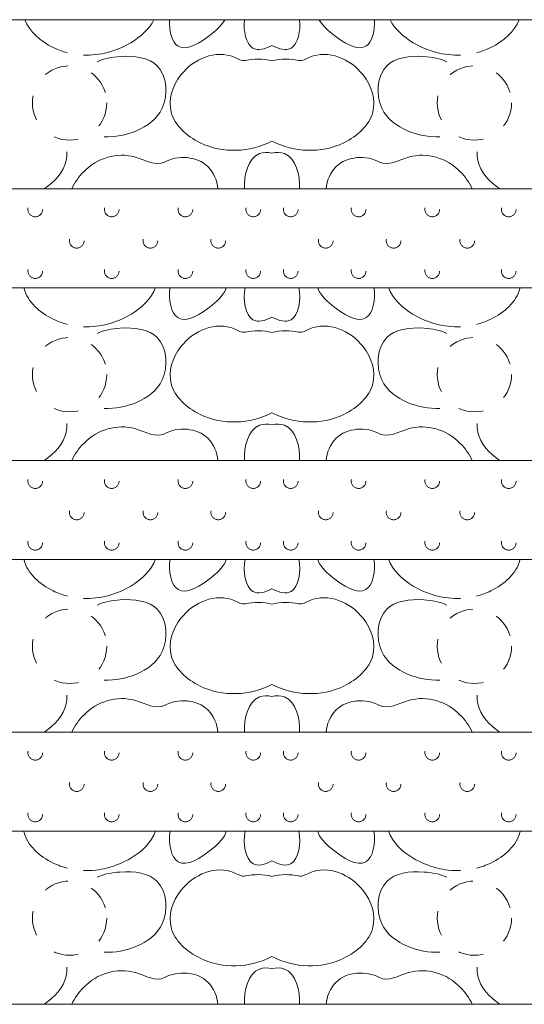
# Model space of a CAD drawing. Extents: x 643283 to 643538, y 2135574 to 2135699.
# Drawn here: x 643457 to 643459, y 2135615 to 2135619 of the extents above; entities that cross this region are included whole.
import ezdxf

# ---------------------------------------------------------------- set-up
doc = ezdxf.new("R2010")
doc.units = 0
doc.linetypes.add('ACAD_ISO03W100', pattern=[30, 12, -18])
doc.linetypes.add('CAMINO', pattern=[0.23, 0.13, -0.1])

msp = doc.modelspace()

# ---------------------------------------------------------------- linework, layer by layer
at = {"color": 30, "lineweight": 0}
msp.add_line((643453.89731, 2135619.39328), (643461.89731, 2135619.39328), dxfattribs=at)
at = {"color": 250, "lineweight": 0}
for p, q in [((643454.49731, 2135618.71037), (643461.89731, 2135618.71037)), ((643454.49731, 2135618.71037), (643461.89731, 2135618.71037)), ((643454.49731, 2135618.31037), (643461.89731, 2135618.31037)), ((643454.49731, 2135617.61332), (643461.89731, 2135617.61332)), ((643454.49731, 2135617.61332), (643461.89731, 2135617.61332)), ((643454.49731, 2135617.21332), (643461.89731, 2135617.21332)), ((643454.49731, 2135616.51628), (643461.89731, 2135616.51628)), ((643454.49731, 2135616.11628), (643461.89731, 2135616.11628)), ((643454.49731, 2135615.41724), (643461.89731, 2135615.41724))]:
    msp.add_line(p, q, dxfattribs=at)
at = {"color": 1, "linetype": 'ACAD_ISO03W100', "lineweight": 0, "ltscale": 0.0015}
for centre in [(643457.48033, 2135619.05701), (643459.11429, 2135619.05701), (643457.48033, 2135617.95997), (643459.11429, 2135617.95997), (643457.48033, 2135616.86293), (643459.11429, 2135616.86293), (643457.48033, 2135615.76506), (643459.11429, 2135615.76506)]:
    msp.add_circle(centre, 0.15, dxfattribs=at)
at = {"linetype": 'CAMINO', "lineweight": 0, "ltscale": 0.05}
for centre in [(643457.34198, 2135618.62707), (643457.65043, 2135618.62707), (643457.94774, 2135618.62707), (643458.22159, 2135618.62707), (643458.37304, 2135618.62707), (643458.64688, 2135618.62707), (643458.94419, 2135618.62707), (643459.25264, 2135618.62707), (643457.50921, 2135618.50078), (643457.80652, 2135618.50078), (643458.08036, 2135618.50078), (643458.51426, 2135618.50078), (643458.7881, 2135618.50078), (643459.08541, 2135618.50078), (643457.34198, 2135618.3782), (643457.65043, 2135618.3782), (643457.94774, 2135618.3782), (643458.22159, 2135618.3782), (643458.37304, 2135618.3782), (643458.64688, 2135618.3782), (643458.94419, 2135618.3782), (643459.25264, 2135618.3782), (643457.34198, 2135617.53003), (643457.65043, 2135617.53003), (643457.94774, 2135617.53003), (643458.22159, 2135617.53003), (643458.37304, 2135617.53003), (643458.64688, 2135617.53003), (643458.94419, 2135617.53003), (643459.25264, 2135617.53003), (643457.50921, 2135617.40374), (643457.80652, 2135617.40374), (643458.08036, 2135617.40374), (643458.51426, 2135617.40374), (643458.7881, 2135617.40374), (643459.08541, 2135617.40374), (643457.34198, 2135617.28116), (643457.65043, 2135617.28116), (643457.94774, 2135617.28116), (643458.22159, 2135617.28116), (643458.37304, 2135617.28116), (643458.64688, 2135617.28116), (643458.94419, 2135617.28116), (643459.25264, 2135617.28116), (643457.34198, 2135616.43298), (643457.65043, 2135616.43298), (643457.94774, 2135616.43298), (643458.22159, 2135616.43298), (643458.37304, 2135616.43298), (643458.64688, 2135616.43298), (643458.94419, 2135616.43298), (643459.25264, 2135616.43298), (643457.50921, 2135616.30669), (643457.80652, 2135616.30669), (643458.08036, 2135616.30669), (643458.51426, 2135616.30669), (643458.7881, 2135616.30669), (643459.08541, 2135616.30669), (643457.34198, 2135616.18412), (643457.65043, 2135616.18412), (643457.94774, 2135616.18412), (643458.22159, 2135616.18412), (643458.37304, 2135616.18412), (643458.64688, 2135616.18412), (643458.94419, 2135616.18412), (643459.25264, 2135616.18412)]:
    msp.add_circle(centre, 0.02972, dxfattribs=at)
at = {"color": 253, "lineweight": 0}
for points, knots in [([(643457.47208, 2135619.25985), (643457.45234, 2135619.26485), (643457.3809, 2135619.29066), (643457.31775, 2135619.34487), (643457.30034, 2135619.39328)], [0.38082611, 0.38082611, 0.38082611, 0.38082611, 0.41028963, 0.48942375, 0.48942375, 0.48942375, 0.48942375]), ([(643457.82088, 2135619.39328), (643457.80231, 2135619.35512), (643457.71333, 2135619.2774), (643457.60209, 2135619.24796), (643457.53636, 2135619.25058)], [0.18913904, 0.18913904, 0.18913904, 0.18913904, 0.253437, 0.34929301, 0.34929301, 0.34929301, 0.34929301]), ([(643458.10661, 2135619.39328), (643458.0964, 2135619.37393), (643458.03716, 2135619.31685), (643457.90888, 2135619.23881), (643457.88083, 2135619.34913), (643457.88427, 2135619.39328)], [0.08423176, 0.08423176, 0.08423176, 0.08423176, 0.11876506, 0.19205018, 0.24811187, 0.24811187, 0.24811187, 0.24811187]), ([(643458.29731, 2135619.28963), (643458.26814, 2135619.27392), (643458.20142, 2135619.25671), (643458.18057, 2135619.34726), (643458.18599, 2135619.39328)], [0.14875226, 0.14875226, 0.14875226, 0.14875226, 0.19205018, 0.25115987, 0.25115987, 0.25115987, 0.25115987]), ([(643458.29731, 2135619.28963), (643458.32648, 2135619.27392), (643458.39321, 2135619.25671), (643458.41405, 2135619.34726), (643458.40863, 2135619.39328)], [0.14875226, 0.14875226, 0.14875226, 0.14875226, 0.19205018, 0.25115987, 0.25115987, 0.25115987, 0.25115987]), ([(643458.48801, 2135619.39328), (643458.49822, 2135619.37393), (643458.55746, 2135619.31685), (643458.68574, 2135619.23881), (643458.71379, 2135619.34913), (643458.71035, 2135619.39328)], [0.08423176, 0.08423176, 0.08423176, 0.08423176, 0.11876506, 0.19205018, 0.24811187, 0.24811187, 0.24811187, 0.24811187]), ([(643458.77374, 2135619.39328), (643458.79231, 2135619.35512), (643458.88129, 2135619.2774), (643458.99253, 2135619.24796), (643459.05826, 2135619.25058)], [0.18913904, 0.18913904, 0.18913904, 0.18913904, 0.253437, 0.34929301, 0.34929301, 0.34929301, 0.34929301]), ([(643459.12254, 2135619.25985), (643459.14228, 2135619.26485), (643459.21373, 2135619.29066), (643459.27687, 2135619.34487), (643459.29429, 2135619.39328)], [0.38082611, 0.38082611, 0.38082611, 0.38082611, 0.41028963, 0.48942375, 0.48942375, 0.48942375, 0.48942375]), ([(643457.59134, 2135619.22332), (643457.61918, 2135619.23649), (643457.70487, 2135619.2521), (643457.86666, 2135619.23446), (643457.88502, 2135619.0281), (643457.75323, 2135618.93464), (643457.66487, 2135618.91908), (643457.61947, 2135618.92049)], [0.64864083, 0.64864083, 0.64864083, 0.64864083, 0.69532654, 0.77284535, 0.85816162, 0.9274823, 0.99492814, 0.99492814, 0.99492814, 0.99492814]), ([(643458.29731, 2135618.90297), (643458.20619, 2135618.85735), (643458.03662, 2135618.84847), (643457.85942, 2135619.00634), (643457.91901, 2135619.20883), (643458.08976, 2135619.28174), (643458.17493, 2135619.22541), (643458.19039, 2135619.22879), (643458.22401, 2135619.23613), (643458.26195, 2135619.23585), (643458.29731, 2135619.22697)], [0.26605254, 0.26605254, 0.26605254, 0.26605254, 0.41028963, 0.49562281, 0.57310831, 0.68654904, 0.71028937, 0.71028937, 0.71028937, 0.76190847, 0.76190847, 0.76190847, 0.76190847]), ([(643458.29731, 2135618.90297), (643458.38843, 2135618.85735), (643458.558, 2135618.84847), (643458.7352, 2135619.00634), (643458.67561, 2135619.20883), (643458.50486, 2135619.28174), (643458.4197, 2135619.22541), (643458.40423, 2135619.22879), (643458.37061, 2135619.23613), (643458.33268, 2135619.23585), (643458.29731, 2135619.22697)], [0.26605254, 0.26605254, 0.26605254, 0.26605254, 0.41028963, 0.49562281, 0.57310831, 0.68654904, 0.71028937, 0.71028937, 0.71028937, 0.76190847, 0.76190847, 0.76190847, 0.76190847]), ([(643459.00328, 2135619.22332), (643458.97544, 2135619.23649), (643458.88975, 2135619.2521), (643458.72796, 2135619.23446), (643458.70961, 2135619.0281), (643458.84139, 2135618.93464), (643458.92975, 2135618.91908), (643458.97515, 2135618.92049)], [0.64864083, 0.64864083, 0.64864083, 0.64864083, 0.69532654, 0.77284535, 0.85816162, 0.9274823, 0.99492814, 0.99492814, 0.99492814, 0.99492814]), ([(643457.46902, 2135618.86001), (643457.46961, 2135618.84796), (643457.46529, 2135618.7869), (643457.42033, 2135618.73908), (643457.37733, 2135618.71037)], [0.865103839, 0.865103839, 0.865103839, 0.865103839, 0.882740276, 0.955254264, 0.955254264, 0.955254264, 0.955254264]), ([(643457.48898, 2135618.71037), (643457.50094, 2135618.7358), (643457.56442, 2135618.82588), (643457.71345, 2135618.87363), (643457.82844, 2135618.80019), (643457.86359, 2135618.81859), (643457.91591, 2135618.84598), (643458.035, 2135618.84376), (643458.07643, 2135618.74145), (643458.07843, 2135618.71037)], [0.55707132, 0.55707132, 0.55707132, 0.55707132, 0.59598261, 0.70439318, 0.76390408, 0.76390408, 0.76390408, 0.85250175, 0.89752183, 0.89752183, 0.89752183, 0.89752183]), ([(643458.18691, 2135618.71037), (643458.18242, 2135618.76437), (643458.20594, 2135618.85767), (643458.28006, 2135618.85828), (643458.29731, 2135618.85459)], [0.59445868, 0.59445868, 0.59445868, 0.59445868, 0.67108767, 0.69529888, 0.69529888, 0.69529888, 0.69529888]), ([(643458.40771, 2135618.71037), (643458.4122, 2135618.76437), (643458.38869, 2135618.85767), (643458.31456, 2135618.85828), (643458.29731, 2135618.85459)], [0.59445868, 0.59445868, 0.59445868, 0.59445868, 0.67108767, 0.69529888, 0.69529888, 0.69529888, 0.69529888]), ([(643459.10565, 2135618.71037), (643459.09368, 2135618.7358), (643459.0302, 2135618.82588), (643458.88117, 2135618.87363), (643458.76619, 2135618.80019), (643458.73104, 2135618.81859), (643458.67871, 2135618.84598), (643458.55962, 2135618.84376), (643458.51819, 2135618.74145), (643458.51619, 2135618.71037)], [0.55707132, 0.55707132, 0.55707132, 0.55707132, 0.59598261, 0.70439318, 0.76390408, 0.76390408, 0.76390408, 0.85250175, 0.89752183, 0.89752183, 0.89752183, 0.89752183]), ([(643459.1256, 2135618.86001), (643459.12501, 2135618.84796), (643459.12933, 2135618.7869), (643459.17429, 2135618.73908), (643459.21729, 2135618.71037)], [0.865103839, 0.865103839, 0.865103839, 0.865103839, 0.882740276, 0.955254264, 0.955254264, 0.955254264, 0.955254264]), ([(643457.47208, 2135618.1628), (643457.45234, 2135618.1678), (643457.37682, 2135618.19509), (643457.30917, 2135618.25536), (643457.29603, 2135618.31083), (643457.29569, 2135618.31237)], [0.38082611, 0.38082611, 0.38082611, 0.38082611, 0.41028963, 0.49562281, 0.4980474, 0.4980474, 0.4980474, 0.4980474]), ([(643457.82754, 2135618.31237), (643457.81207, 2135618.26681), (643457.71948, 2135618.18199), (643457.60209, 2135618.15092), (643457.53636, 2135618.15354)], [0.18029596, 0.18029596, 0.18029596, 0.18029596, 0.253437, 0.34929301, 0.34929301, 0.34929301, 0.34929301]), ([(643458.1129, 2135618.31237), (643458.1066, 2135618.28694), (643458.04456, 2135618.22431), (643457.90346, 2135618.13847), (643457.87803, 2135618.26439), (643457.88627, 2135618.31237)], [0.07478005, 0.07478005, 0.07478005, 0.07478005, 0.11876506, 0.19205018, 0.25504045, 0.25504045, 0.25504045, 0.25504045]), ([(643458.29731, 2135618.19259), (643458.26814, 2135618.17688), (643458.19682, 2135618.15848), (643458.17792, 2135618.2632), (643458.18868, 2135618.31237)], [0.14875226, 0.14875226, 0.14875226, 0.14875226, 0.19205018, 0.25821246, 0.25821246, 0.25821246, 0.25821246]), ([(643458.29731, 2135618.19259), (643458.32648, 2135618.17688), (643458.3978, 2135618.15848), (643458.41671, 2135618.2632), (643458.40594, 2135618.31237)], [0.14875226, 0.14875226, 0.14875226, 0.14875226, 0.19205018, 0.25821246, 0.25821246, 0.25821246, 0.25821246]), ([(643458.48172, 2135618.31237), (643458.48803, 2135618.28694), (643458.55006, 2135618.22431), (643458.69116, 2135618.13847), (643458.71659, 2135618.26439), (643458.70836, 2135618.31237)], [0.07478005, 0.07478005, 0.07478005, 0.07478005, 0.11876506, 0.19205018, 0.25504045, 0.25504045, 0.25504045, 0.25504045]), ([(643458.76709, 2135618.31237), (643458.78255, 2135618.26681), (643458.87514, 2135618.18199), (643458.99253, 2135618.15092), (643459.05826, 2135618.15354)], [0.18029596, 0.18029596, 0.18029596, 0.18029596, 0.253437, 0.34929301, 0.34929301, 0.34929301, 0.34929301]), ([(643459.12254, 2135618.1628), (643459.14228, 2135618.1678), (643459.2178, 2135618.19509), (643459.28545, 2135618.25536), (643459.2986, 2135618.31083), (643459.29893, 2135618.31237)], [0.38082611, 0.38082611, 0.38082611, 0.38082611, 0.41028963, 0.49562281, 0.4980474, 0.4980474, 0.4980474, 0.4980474]), ([(643458.29731, 2135617.80592), (643458.20619, 2135617.76031), (643458.03662, 2135617.75143), (643457.85942, 2135617.90929), (643457.91901, 2135618.11179), (643458.08976, 2135618.1847), (643458.17493, 2135618.12836), (643458.19039, 2135618.13174), (643458.22401, 2135618.13909), (643458.26195, 2135618.13881), (643458.29731, 2135618.12993)], [0.26605254, 0.26605254, 0.26605254, 0.26605254, 0.41028963, 0.49562281, 0.57310831, 0.68654904, 0.71028937, 0.71028937, 0.71028937, 0.76190847, 0.76190847, 0.76190847, 0.76190847]), ([(643458.29731, 2135617.80592), (643458.38843, 2135617.76031), (643458.558, 2135617.75143), (643458.7352, 2135617.90929), (643458.67561, 2135618.11179), (643458.50486, 2135618.1847), (643458.4197, 2135618.12836), (643458.40423, 2135618.13174), (643458.37061, 2135618.13909), (643458.33268, 2135618.13881), (643458.29731, 2135618.12993)], [0.26605254, 0.26605254, 0.26605254, 0.26605254, 0.41028963, 0.49562281, 0.57310831, 0.68654904, 0.71028937, 0.71028937, 0.71028937, 0.76190847, 0.76190847, 0.76190847, 0.76190847]), ([(643457.59134, 2135618.12628), (643457.61918, 2135618.13944), (643457.70487, 2135618.15506), (643457.86666, 2135618.13742), (643457.88502, 2135617.93106), (643457.75323, 2135617.8376), (643457.66487, 2135617.82204), (643457.61947, 2135617.82344)], [0.64864083, 0.64864083, 0.64864083, 0.64864083, 0.69532654, 0.77284535, 0.85816162, 0.9274823, 0.99492814, 0.99492814, 0.99492814, 0.99492814]), ([(643459.00328, 2135618.12628), (643458.97544, 2135618.13944), (643458.88975, 2135618.15506), (643458.72796, 2135618.13742), (643458.70961, 2135617.93106), (643458.84139, 2135617.8376), (643458.92975, 2135617.82204), (643458.97515, 2135617.82344)], [0.64864083, 0.64864083, 0.64864083, 0.64864083, 0.69532654, 0.77284535, 0.85816162, 0.9274823, 0.99492814, 0.99492814, 0.99492814, 0.99492814]), ([(643457.46902, 2135617.76297), (643457.46961, 2135617.75092), (643457.46529, 2135617.68986), (643457.42033, 2135617.64203), (643457.37733, 2135617.61332)], [0.865103839, 0.865103839, 0.865103839, 0.865103839, 0.882740276, 0.955254264, 0.955254264, 0.955254264, 0.955254264]), ([(643457.48898, 2135617.61332), (643457.50094, 2135617.63875), (643457.56442, 2135617.72884), (643457.71345, 2135617.77658), (643457.82844, 2135617.70315), (643457.86359, 2135617.72155), (643457.91591, 2135617.74894), (643458.035, 2135617.74671), (643458.07643, 2135617.64441), (643458.07843, 2135617.61332)], [0.55707132, 0.55707132, 0.55707132, 0.55707132, 0.59598261, 0.70439318, 0.76390408, 0.76390408, 0.76390408, 0.85250175, 0.89752183, 0.89752183, 0.89752183, 0.89752183]), ([(643458.18691, 2135617.61332), (643458.18242, 2135617.66733), (643458.20594, 2135617.76063), (643458.28006, 2135617.76124), (643458.29731, 2135617.75754)], [0.59445868, 0.59445868, 0.59445868, 0.59445868, 0.67108767, 0.69529888, 0.69529888, 0.69529888, 0.69529888]), ([(643458.40771, 2135617.61332), (643458.4122, 2135617.66733), (643458.38869, 2135617.76063), (643458.31456, 2135617.76124), (643458.29731, 2135617.75754)], [0.59445868, 0.59445868, 0.59445868, 0.59445868, 0.67108767, 0.69529888, 0.69529888, 0.69529888, 0.69529888]), ([(643459.10565, 2135617.61332), (643459.09368, 2135617.63875), (643459.0302, 2135617.72884), (643458.88117, 2135617.77658), (643458.76619, 2135617.70315), (643458.73104, 2135617.72155), (643458.67871, 2135617.74894), (643458.55962, 2135617.74671), (643458.51819, 2135617.64441), (643458.51619, 2135617.61332)], [0.55707132, 0.55707132, 0.55707132, 0.55707132, 0.59598261, 0.70439318, 0.76390408, 0.76390408, 0.76390408, 0.85250175, 0.89752183, 0.89752183, 0.89752183, 0.89752183]), ([(643459.1256, 2135617.76297), (643459.12501, 2135617.75092), (643459.12933, 2135617.68986), (643459.17429, 2135617.64203), (643459.21729, 2135617.61332)], [0.865103839, 0.865103839, 0.865103839, 0.865103839, 0.882740276, 0.955254264, 0.955254264, 0.955254264, 0.955254264]), ([(643457.47208, 2135617.06576), (643457.45234, 2135617.07076), (643457.37682, 2135617.09805), (643457.30917, 2135617.15831), (643457.29603, 2135617.21378), (643457.29569, 2135617.21532)], [0.38082611, 0.38082611, 0.38082611, 0.38082611, 0.41028963, 0.49562281, 0.4980474, 0.4980474, 0.4980474, 0.4980474]), ([(643457.82754, 2135617.21532), (643457.81207, 2135617.16977), (643457.71948, 2135617.08494), (643457.60209, 2135617.05387), (643457.53636, 2135617.05649)], [0.18029596, 0.18029596, 0.18029596, 0.18029596, 0.253437, 0.34929301, 0.34929301, 0.34929301, 0.34929301]), ([(643458.1129, 2135617.21532), (643458.1066, 2135617.1899), (643458.04456, 2135617.12726), (643457.90346, 2135617.04143), (643457.87803, 2135617.16735), (643457.88627, 2135617.21532)], [0.07478005, 0.07478005, 0.07478005, 0.07478005, 0.11876506, 0.19205018, 0.25504045, 0.25504045, 0.25504045, 0.25504045]), ([(643458.29731, 2135617.09554), (643458.26814, 2135617.07984), (643458.19682, 2135617.06144), (643458.17792, 2135617.16615), (643458.18868, 2135617.21532)], [0.14875226, 0.14875226, 0.14875226, 0.14875226, 0.19205018, 0.25821246, 0.25821246, 0.25821246, 0.25821246]), ([(643458.29731, 2135617.09554), (643458.32648, 2135617.07984), (643458.3978, 2135617.06144), (643458.41671, 2135617.16615), (643458.40594, 2135617.21532)], [0.14875226, 0.14875226, 0.14875226, 0.14875226, 0.19205018, 0.25821246, 0.25821246, 0.25821246, 0.25821246]), ([(643458.48172, 2135617.21532), (643458.48803, 2135617.1899), (643458.55006, 2135617.12726), (643458.69116, 2135617.04143), (643458.71659, 2135617.16735), (643458.70836, 2135617.21532)], [0.07478005, 0.07478005, 0.07478005, 0.07478005, 0.11876506, 0.19205018, 0.25504045, 0.25504045, 0.25504045, 0.25504045]), ([(643458.76709, 2135617.21532), (643458.78255, 2135617.16977), (643458.87514, 2135617.08494), (643458.99253, 2135617.05387), (643459.05826, 2135617.05649)], [0.18029596, 0.18029596, 0.18029596, 0.18029596, 0.253437, 0.34929301, 0.34929301, 0.34929301, 0.34929301]), ([(643459.12254, 2135617.06576), (643459.14228, 2135617.07076), (643459.2178, 2135617.09805), (643459.28545, 2135617.15831), (643459.2986, 2135617.21378), (643459.29893, 2135617.21532)], [0.38082611, 0.38082611, 0.38082611, 0.38082611, 0.41028963, 0.49562281, 0.4980474, 0.4980474, 0.4980474, 0.4980474]), ([(643458.29731, 2135616.70888), (643458.20619, 2135616.66326), (643458.03662, 2135616.65439), (643457.85942, 2135616.81225), (643457.91901, 2135617.01475), (643458.08976, 2135617.08765), (643458.17493, 2135617.03132), (643458.19039, 2135617.0347), (643458.22401, 2135617.04205), (643458.26195, 2135617.04177), (643458.29731, 2135617.03288)], [0.26605254, 0.26605254, 0.26605254, 0.26605254, 0.41028963, 0.49562281, 0.57310831, 0.68654904, 0.71028937, 0.71028937, 0.71028937, 0.76190847, 0.76190847, 0.76190847, 0.76190847]), ([(643458.29731, 2135616.70888), (643458.38843, 2135616.66326), (643458.558, 2135616.65439), (643458.7352, 2135616.81225), (643458.67561, 2135617.01475), (643458.50486, 2135617.08765), (643458.4197, 2135617.03132), (643458.40423, 2135617.0347), (643458.37061, 2135617.04205), (643458.33268, 2135617.04177), (643458.29731, 2135617.03288)], [0.26605254, 0.26605254, 0.26605254, 0.26605254, 0.41028963, 0.49562281, 0.57310831, 0.68654904, 0.71028937, 0.71028937, 0.71028937, 0.76190847, 0.76190847, 0.76190847, 0.76190847]), ([(643457.59134, 2135617.02923), (643457.61918, 2135617.0424), (643457.70487, 2135617.05802), (643457.86666, 2135617.04038), (643457.88502, 2135616.83402), (643457.75323, 2135616.74056), (643457.66487, 2135616.725), (643457.61947, 2135616.7264)], [0.64864083, 0.64864083, 0.64864083, 0.64864083, 0.69532654, 0.77284535, 0.85816162, 0.9274823, 0.99492814, 0.99492814, 0.99492814, 0.99492814]), ([(643459.00328, 2135617.02923), (643458.97544, 2135617.0424), (643458.88975, 2135617.05802), (643458.72796, 2135617.04038), (643458.70961, 2135616.83402), (643458.84139, 2135616.74056), (643458.92975, 2135616.725), (643458.97515, 2135616.7264)], [0.64864083, 0.64864083, 0.64864083, 0.64864083, 0.69532654, 0.77284535, 0.85816162, 0.9274823, 0.99492814, 0.99492814, 0.99492814, 0.99492814]), ([(643457.46902, 2135616.66593), (643457.46961, 2135616.65387), (643457.46529, 2135616.59281), (643457.42033, 2135616.54499), (643457.37733, 2135616.51628)], [0.865103839, 0.865103839, 0.865103839, 0.865103839, 0.882740276, 0.955254264, 0.955254264, 0.955254264, 0.955254264]), ([(643457.48898, 2135616.51628), (643457.50094, 2135616.54171), (643457.56442, 2135616.6318), (643457.71345, 2135616.67954), (643457.82844, 2135616.6061), (643457.86359, 2135616.6245), (643457.91591, 2135616.6519), (643458.035, 2135616.64967), (643458.07643, 2135616.54737), (643458.07843, 2135616.51628)], [0.55707132, 0.55707132, 0.55707132, 0.55707132, 0.59598261, 0.70439318, 0.76390408, 0.76390408, 0.76390408, 0.85250175, 0.89752183, 0.89752183, 0.89752183, 0.89752183]), ([(643458.18691, 2135616.51628), (643458.18242, 2135616.57029), (643458.20594, 2135616.66358), (643458.28006, 2135616.6642), (643458.29731, 2135616.6605)], [0.59445868, 0.59445868, 0.59445868, 0.59445868, 0.67108767, 0.69529888, 0.69529888, 0.69529888, 0.69529888]), ([(643458.40771, 2135616.51628), (643458.4122, 2135616.57029), (643458.38869, 2135616.66358), (643458.31456, 2135616.6642), (643458.29731, 2135616.6605)], [0.59445868, 0.59445868, 0.59445868, 0.59445868, 0.67108767, 0.69529888, 0.69529888, 0.69529888, 0.69529888]), ([(643459.10565, 2135616.51628), (643459.09368, 2135616.54171), (643459.0302, 2135616.6318), (643458.88117, 2135616.67954), (643458.76619, 2135616.6061), (643458.73104, 2135616.6245), (643458.67871, 2135616.6519), (643458.55962, 2135616.64967), (643458.51819, 2135616.54737), (643458.51619, 2135616.51628)], [0.55707132, 0.55707132, 0.55707132, 0.55707132, 0.59598261, 0.70439318, 0.76390408, 0.76390408, 0.76390408, 0.85250175, 0.89752183, 0.89752183, 0.89752183, 0.89752183]), ([(643459.1256, 2135616.66593), (643459.12501, 2135616.65387), (643459.12933, 2135616.59281), (643459.17429, 2135616.54499), (643459.21729, 2135616.51628)], [0.865103839, 0.865103839, 0.865103839, 0.865103839, 0.882740276, 0.955254264, 0.955254264, 0.955254264, 0.955254264]), ([(643457.47208, 2135615.96672), (643457.45234, 2135615.97172), (643457.37682, 2135615.999), (643457.30917, 2135616.05927), (643457.29603, 2135616.11474), (643457.29569, 2135616.11628)], [0.38082611, 0.38082611, 0.38082611, 0.38082611, 0.41028963, 0.49562281, 0.4980474, 0.4980474, 0.4980474, 0.4980474]), ([(643457.82754, 2135616.11628), (643457.81207, 2135616.07072), (643457.71948, 2135615.9859), (643457.60209, 2135615.95483), (643457.53636, 2135615.95745)], [0.18029596, 0.18029596, 0.18029596, 0.18029596, 0.253437, 0.34929301, 0.34929301, 0.34929301, 0.34929301]), ([(643458.1129, 2135616.11628), (643458.1066, 2135616.09085), (643458.04456, 2135616.02822), (643457.90346, 2135615.94238), (643457.87803, 2135616.06831), (643457.88627, 2135616.11628)], [0.07478005, 0.07478005, 0.07478005, 0.07478005, 0.11876506, 0.19205018, 0.25504045, 0.25504045, 0.25504045, 0.25504045]), ([(643458.29731, 2135615.9965), (643458.26814, 2135615.98079), (643458.19682, 2135615.9624), (643458.17792, 2135616.06711), (643458.18868, 2135616.11628)], [0.14875226, 0.14875226, 0.14875226, 0.14875226, 0.19205018, 0.25821246, 0.25821246, 0.25821246, 0.25821246]), ([(643458.29731, 2135615.9965), (643458.32648, 2135615.98079), (643458.3978, 2135615.9624), (643458.41671, 2135616.06711), (643458.40594, 2135616.11628)], [0.14875226, 0.14875226, 0.14875226, 0.14875226, 0.19205018, 0.25821246, 0.25821246, 0.25821246, 0.25821246]), ([(643458.48172, 2135616.11628), (643458.48803, 2135616.09085), (643458.55006, 2135616.02822), (643458.69116, 2135615.94238), (643458.71659, 2135616.06831), (643458.70836, 2135616.11628)], [0.07478005, 0.07478005, 0.07478005, 0.07478005, 0.11876506, 0.19205018, 0.25504045, 0.25504045, 0.25504045, 0.25504045]), ([(643458.76709, 2135616.11628), (643458.78255, 2135616.07072), (643458.87514, 2135615.9859), (643458.99253, 2135615.95483), (643459.05826, 2135615.95745)], [0.18029596, 0.18029596, 0.18029596, 0.18029596, 0.253437, 0.34929301, 0.34929301, 0.34929301, 0.34929301]), ([(643459.12254, 2135615.96672), (643459.14228, 2135615.97172), (643459.2178, 2135615.999), (643459.28545, 2135616.05927), (643459.2986, 2135616.11474), (643459.29893, 2135616.11628)], [0.38082611, 0.38082611, 0.38082611, 0.38082611, 0.41028963, 0.49562281, 0.4980474, 0.4980474, 0.4980474, 0.4980474]), ([(643457.59134, 2135615.93019), (643457.61918, 2135615.94336), (643457.70487, 2135615.95897), (643457.86666, 2135615.94133), (643457.88502, 2135615.73497), (643457.75323, 2135615.64151), (643457.66487, 2135615.62595), (643457.61947, 2135615.62736)], [0.64864083, 0.64864083, 0.64864083, 0.64864083, 0.69532654, 0.77284535, 0.85816162, 0.9274823, 0.99492814, 0.99492814, 0.99492814, 0.99492814]), ([(643458.29731, 2135615.60984), (643458.20619, 2135615.56422), (643458.03662, 2135615.55534), (643457.85942, 2135615.71321), (643457.91901, 2135615.9157), (643458.08976, 2135615.98861), (643458.17493, 2135615.93228), (643458.19039, 2135615.93566), (643458.22401, 2135615.943), (643458.26195, 2135615.94272), (643458.29731, 2135615.93384)], [0.26605254, 0.26605254, 0.26605254, 0.26605254, 0.41028963, 0.49562281, 0.57310831, 0.68654904, 0.71028937, 0.71028937, 0.71028937, 0.76190847, 0.76190847, 0.76190847, 0.76190847]), ([(643458.29731, 2135615.60984), (643458.38843, 2135615.56422), (643458.558, 2135615.55534), (643458.7352, 2135615.71321), (643458.67561, 2135615.9157), (643458.50486, 2135615.98861), (643458.4197, 2135615.93228), (643458.40423, 2135615.93566), (643458.37061, 2135615.943), (643458.33268, 2135615.94272), (643458.29731, 2135615.93384)], [0.26605254, 0.26605254, 0.26605254, 0.26605254, 0.41028963, 0.49562281, 0.57310831, 0.68654904, 0.71028937, 0.71028937, 0.71028937, 0.76190847, 0.76190847, 0.76190847, 0.76190847]), ([(643459.00328, 2135615.93019), (643458.97544, 2135615.94336), (643458.88975, 2135615.95897), (643458.72796, 2135615.94133), (643458.70961, 2135615.73497), (643458.84139, 2135615.64151), (643458.92975, 2135615.62595), (643458.97515, 2135615.62736)], [0.64864083, 0.64864083, 0.64864083, 0.64864083, 0.69532654, 0.77284535, 0.85816162, 0.9274823, 0.99492814, 0.99492814, 0.99492814, 0.99492814]), ([(643457.46902, 2135615.56688), (643457.46961, 2135615.55483), (643457.46529, 2135615.49377), (643457.42033, 2135615.44595), (643457.37733, 2135615.41724)], [0.865103839, 0.865103839, 0.865103839, 0.865103839, 0.882740276, 0.955254264, 0.955254264, 0.955254264, 0.955254264]), ([(643457.48898, 2135615.41724), (643457.50094, 2135615.44267), (643457.56442, 2135615.53275), (643457.71345, 2135615.5805), (643457.82844, 2135615.50706), (643457.86359, 2135615.52546), (643457.91591, 2135615.55285), (643458.035, 2135615.55063), (643458.07643, 2135615.44832), (643458.07843, 2135615.41724)], [0.55707132, 0.55707132, 0.55707132, 0.55707132, 0.59598261, 0.70439318, 0.76390408, 0.76390408, 0.76390408, 0.85250175, 0.89752183, 0.89752183, 0.89752183, 0.89752183]), ([(643458.18691, 2135615.41724), (643458.18242, 2135615.47124), (643458.20594, 2135615.56454), (643458.28006, 2135615.56515), (643458.29731, 2135615.56146)], [0.59445868, 0.59445868, 0.59445868, 0.59445868, 0.67108767, 0.69529888, 0.69529888, 0.69529888, 0.69529888]), ([(643458.40771, 2135615.41724), (643458.4122, 2135615.47124), (643458.38869, 2135615.56454), (643458.31456, 2135615.56515), (643458.29731, 2135615.56146)], [0.59445868, 0.59445868, 0.59445868, 0.59445868, 0.67108767, 0.69529888, 0.69529888, 0.69529888, 0.69529888]), ([(643459.10565, 2135615.41724), (643459.09368, 2135615.44267), (643459.0302, 2135615.53275), (643458.88117, 2135615.5805), (643458.76619, 2135615.50706), (643458.73104, 2135615.52546), (643458.67871, 2135615.55285), (643458.55962, 2135615.55063), (643458.51819, 2135615.44832), (643458.51619, 2135615.41724)], [0.55707132, 0.55707132, 0.55707132, 0.55707132, 0.59598261, 0.70439318, 0.76390408, 0.76390408, 0.76390408, 0.85250175, 0.89752183, 0.89752183, 0.89752183, 0.89752183]), ([(643459.1256, 2135615.56688), (643459.12501, 2135615.55483), (643459.12933, 2135615.49377), (643459.17429, 2135615.44595), (643459.21729, 2135615.41724)], [0.865103839, 0.865103839, 0.865103839, 0.865103839, 0.882740276, 0.955254264, 0.955254264, 0.955254264, 0.955254264])]:
    msp.add_open_spline(points, degree=3, knots=knots, dxfattribs=at)

doc.saveas('drawing.dxf')
